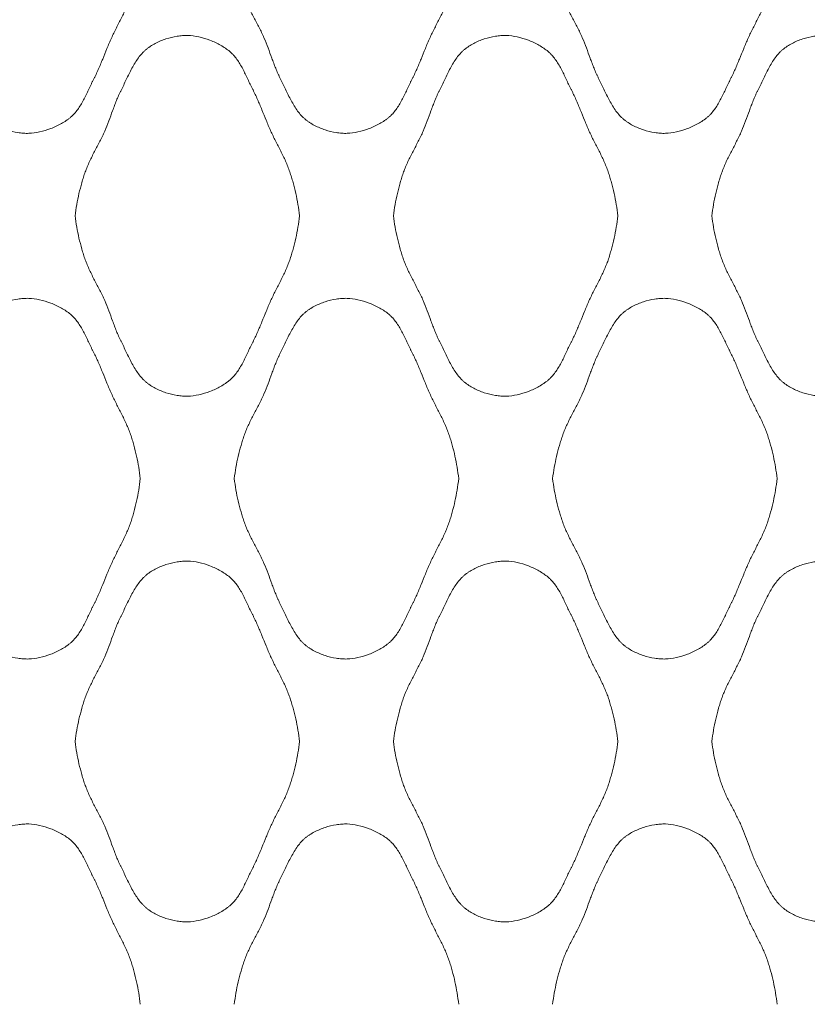
# Model space of a CAD drawing. Units: millimetres. Extents: x 0 to 1130, y 0 to 2800.
# Drawn here: x 689 to 844, y 363 to 557 of the extents above; entities that cross this region are included whole.
import ezdxf

# ---------------------------------------------------------------- set-up
doc = ezdxf.new("R2010")
doc.units = ezdxf.units.MM

# ---------------------------------------------------------------- blocks, each defined once
blk = doc.blocks.new('Panel_Acoustic_WovenImage_Gem - 101-1402282-Front')
at = {"lineweight": 18}
for points, knots in [([(712.71, 570.37), (712.54, 568.87), (712.18, 566.65), (711.56, 564.13), (711.14, 562.71), (710.8, 561.66), (710.42, 560.62), (709.83, 559.25), (709.01, 557.58), (707.98, 555.59), (707, 553.59), (706.14, 551.53), (705.44, 549.8), (704.88, 548.43), (704.44, 547.41), (704.06, 546.57), (703.78, 545.99), (703.62, 545.66), (703.49, 545.42), (703.37, 545.17), (703.2, 544.84), (702.92, 544.26), (702.51, 543.4), (702.03, 542.38), (701.35, 541.03), (700.6, 539.76), (699.83, 538.79), (699.34, 538.29), (698.96, 537.95), (698.54, 537.62), (697.96, 537.2), (696.85, 536.51), (695.08, 535.68), (692.84, 535), (691.05, 534.77), (689.66, 534.8), (688.2, 534.97), (686.36, 535.42), (684.59, 536.16), (683.47, 536.81), (682.87, 537.23), (682.45, 537.56), (682.05, 537.91), (681.54, 538.44), (680.7, 539.48), (679.86, 540.88), (679.1, 542.36), (678.56, 543.48), (678.13, 544.4), (677.83, 545.02), (677.66, 545.36), (677.53, 545.62), (677.41, 545.87), (677.25, 546.2), (676.98, 546.79), (676.62, 547.63), (676.23, 548.63), (675.73, 549.97), (675.14, 551.65), (674.35, 553.67), (673.37, 555.67), (672.31, 557.65), (671.46, 559.32), (670.85, 560.68), (670.46, 561.71), (670.11, 562.76), (669.68, 564.18), (669.03, 566.68), (668.64, 568.88), (668.46, 570.37)], [0, 0, 0, 0, 0.05, 0.075, 0.0875, 0.1, 0.1125, 0.125, 0.15, 0.175, 0.2, 0.225, 0.25, 0.2625, 0.275, 0.2875, 0.29375, 0.296875, 0.3, 0.303125, 0.30625, 0.3125, 0.325, 0.3375, 0.35, 0.375, 0.3875, 0.39375, 0.4, 0.40625, 0.4125, 0.425, 0.45, 0.475, 0.5, 0.5125, 0.525, 0.55, 0.575, 0.5875, 0.59375, 0.6, 0.60625, 0.6125, 0.625, 0.65, 0.6625, 0.675, 0.6875, 0.69375, 0.696875, 0.7, 0.703125, 0.70625, 0.7125, 0.725, 0.7375, 0.75, 0.775, 0.8, 0.825, 0.85, 0.875, 0.8875, 0.9, 0.9125, 0.925, 0.95, 1, 1, 1, 1]), ([(775.49, 570.37), (775.32, 568.87), (774.96, 566.65), (774.33, 564.13), (773.92, 562.71), (773.58, 561.66), (773.19, 560.62), (772.61, 559.25), (771.79, 557.58), (770.75, 555.59), (769.77, 553.59), (768.91, 551.53), (768.22, 549.8), (767.66, 548.43), (767.22, 547.41), (766.84, 546.57), (766.56, 545.99), (766.39, 545.66), (766.27, 545.42), (766.14, 545.17), (765.98, 544.84), (765.69, 544.26), (765.29, 543.4), (764.81, 542.38), (764.13, 541.03), (763.38, 539.76), (762.61, 538.79), (762.12, 538.29), (761.73, 537.95), (761.32, 537.62), (760.73, 537.2), (759.62, 536.51), (757.86, 535.68), (755.62, 535), (753.83, 534.77), (752.44, 534.8), (750.98, 534.97), (749.14, 535.42), (747.37, 536.16), (746.25, 536.81), (745.65, 537.23), (745.23, 537.56), (744.83, 537.91), (744.32, 538.44), (743.48, 539.48), (742.64, 540.88), (741.88, 542.36), (741.34, 543.48), (740.91, 544.4), (740.61, 545.02), (740.44, 545.36), (740.31, 545.62), (740.19, 545.87), (740.02, 546.2), (739.75, 546.79), (739.4, 547.63), (739.01, 548.63), (738.51, 549.97), (737.92, 551.65), (737.13, 553.67), (736.15, 555.67), (735.09, 557.65), (734.24, 559.32), (733.63, 560.68), (733.24, 561.71), (732.89, 562.76), (732.46, 564.18), (731.8, 566.68), (731.42, 568.88), (731.24, 570.37)], [0, 0, 0, 0, 0.05, 0.075, 0.0875, 0.1, 0.1125, 0.125, 0.15, 0.175, 0.2, 0.225, 0.25, 0.2625, 0.275, 0.2875, 0.29375, 0.296875, 0.3, 0.303125, 0.30625, 0.3125, 0.325, 0.3375, 0.35, 0.375, 0.3875, 0.39375, 0.4, 0.40625, 0.4125, 0.425, 0.45, 0.475, 0.5, 0.5125, 0.525, 0.55, 0.575, 0.5875, 0.59375, 0.6, 0.60625, 0.6125, 0.625, 0.65, 0.6625, 0.675, 0.6875, 0.69375, 0.696875, 0.7, 0.703125, 0.70625, 0.7125, 0.725, 0.7375, 0.75, 0.775, 0.8, 0.825, 0.85, 0.875, 0.8875, 0.9, 0.9125, 0.925, 0.95, 1, 1, 1, 1]), ([(838.26, 570.37), (838.1, 568.87), (837.74, 566.65), (837.11, 564.13), (836.69, 562.71), (836.36, 561.66), (835.97, 560.62), (835.39, 559.25), (834.57, 557.58), (833.53, 555.59), (832.55, 553.59), (831.69, 551.53), (831, 549.8), (830.43, 548.43), (830, 547.41), (829.61, 546.57), (829.34, 545.99), (829.17, 545.66), (829.05, 545.42), (828.92, 545.17), (828.76, 544.84), (828.47, 544.26), (828.07, 543.4), (827.58, 542.38), (826.91, 541.03), (826.16, 539.76), (825.38, 538.79), (824.9, 538.29), (824.51, 537.95), (824.1, 537.62), (823.51, 537.2), (822.4, 536.51), (820.64, 535.68), (818.4, 535), (816.61, 534.77), (815.22, 534.8), (813.76, 534.97), (811.91, 535.42), (810.15, 536.16), (809.03, 536.81), (808.43, 537.23), (808.01, 537.56), (807.6, 537.91), (807.09, 538.44), (806.26, 539.48), (805.42, 540.88), (804.66, 542.36), (804.12, 543.48), (803.69, 544.4), (803.39, 545.02), (803.22, 545.36), (803.09, 545.62), (802.96, 545.87), (802.8, 546.2), (802.53, 546.79), (802.18, 547.63), (801.78, 548.63), (801.29, 549.97), (800.69, 551.65), (799.9, 553.67), (798.93, 555.67), (797.87, 557.65), (797.02, 559.32), (796.41, 560.68), (796.01, 561.71), (795.67, 562.76), (795.23, 564.18), (794.58, 566.68), (794.2, 568.88), (794.01, 570.37)], [0, 0, 0, 0, 0.05, 0.075, 0.0875, 0.1, 0.1125, 0.125, 0.15, 0.175, 0.2, 0.225, 0.25, 0.2625, 0.275, 0.2875, 0.29375, 0.296875, 0.3, 0.303125, 0.30625, 0.3125, 0.325, 0.3375, 0.35, 0.375, 0.3875, 0.39375, 0.4, 0.40625, 0.4125, 0.425, 0.45, 0.475, 0.5, 0.5125, 0.525, 0.55, 0.575, 0.5875, 0.59375, 0.6, 0.60625, 0.6125, 0.625, 0.65, 0.6625, 0.675, 0.6875, 0.69375, 0.696875, 0.7, 0.703125, 0.70625, 0.7125, 0.725, 0.7375, 0.75, 0.775, 0.8, 0.825, 0.85, 0.875, 0.8875, 0.9, 0.9125, 0.925, 0.95, 1, 1, 1, 1]), ([(699.85, 518.52), (700.03, 520.01), (700.42, 522.21), (701.07, 524.71), (701.5, 526.12), (701.85, 527.17), (702.24, 528.21), (702.85, 529.57), (703.7, 531.24), (704.76, 533.22), (705.74, 535.22), (706.53, 537.24), (707.12, 538.91), (707.62, 540.26), (708.01, 541.26), (708.36, 542.1), (708.64, 542.69), (708.8, 543.02), (708.92, 543.27), (709.05, 543.53), (709.22, 543.87), (709.52, 544.49), (709.95, 545.41), (710.49, 546.53), (711.25, 548.01), (712.09, 549.41), (712.93, 550.45), (713.44, 550.98), (713.84, 551.33), (714.26, 551.66), (714.86, 552.07), (715.98, 552.73), (717.75, 553.47), (719.59, 553.92), (721.05, 554.08), (722.44, 554.12), (724.23, 553.89), (726.47, 553.21), (728.23, 552.38), (729.5, 551.59), (730.22, 551.06), (730.73, 550.6), (731.22, 550.1), (731.99, 549.13), (732.74, 547.86), (733.42, 546.51), (733.9, 545.49), (734.3, 544.63), (734.59, 544.05), (734.75, 543.71), (734.88, 543.47), (735, 543.22), (735.17, 542.9), (735.45, 542.32), (735.83, 541.48), (736.27, 540.46), (736.83, 539.08), (737.52, 537.36), (738.38, 535.3), (739.37, 533.3), (740.4, 531.31), (741.22, 529.64), (741.81, 528.27), (742.19, 527.23), (742.53, 526.18), (742.94, 524.76), (743.57, 522.24), (743.93, 520.02), (744.1, 518.52)], [0, 0, 0, 0, 0.05, 0.075, 0.0875, 0.1, 0.1125, 0.125, 0.15, 0.175, 0.2, 0.225, 0.25, 0.2625, 0.275, 0.2875, 0.29375, 0.296875, 0.3, 0.303125, 0.30625, 0.3125, 0.325, 0.3375, 0.35, 0.375, 0.3875, 0.39375, 0.4, 0.40625, 0.4125, 0.425, 0.45, 0.475, 0.4875, 0.5, 0.525, 0.55, 0.575, 0.5875, 0.6, 0.60625, 0.6125, 0.625, 0.65, 0.6625, 0.675, 0.6875, 0.69375, 0.696875, 0.7, 0.703125, 0.70625, 0.7125, 0.725, 0.7375, 0.75, 0.775, 0.8, 0.825, 0.85, 0.875, 0.8875, 0.9, 0.9125, 0.925, 0.95, 1, 1, 1, 1]), ([(762.63, 518.52), (762.81, 520.01), (763.19, 522.21), (763.85, 524.71), (764.28, 526.12), (764.63, 527.17), (765.02, 528.21), (765.63, 529.57), (766.48, 531.24), (767.54, 533.22), (768.52, 535.22), (769.31, 537.24), (769.9, 538.91), (770.39, 540.26), (770.79, 541.26), (771.14, 542.1), (771.41, 542.69), (771.58, 543.02), (771.7, 543.27), (771.83, 543.53), (772, 543.87), (772.3, 544.49), (772.73, 545.41), (773.27, 546.53), (774.03, 548.01), (774.87, 549.41), (775.7, 550.45), (776.22, 550.98), (776.62, 551.33), (777.04, 551.66), (777.64, 552.07), (778.76, 552.73), (780.52, 553.47), (782.37, 553.92), (783.83, 554.08), (785.22, 554.12), (787.01, 553.89), (789.25, 553.21), (791.01, 552.38), (792.28, 551.59), (792.99, 551.06), (793.51, 550.6), (793.99, 550.1), (794.77, 549.13), (795.52, 547.86), (796.2, 546.51), (796.68, 545.49), (797.08, 544.63), (797.37, 544.05), (797.53, 543.71), (797.66, 543.47), (797.78, 543.22), (797.95, 542.9), (798.23, 542.32), (798.61, 541.48), (799.04, 540.46), (799.61, 539.08), (800.3, 537.36), (801.16, 535.3), (802.14, 533.3), (803.18, 531.31), (804, 529.64), (804.58, 528.27), (804.97, 527.23), (805.3, 526.18), (805.72, 524.76), (806.35, 522.24), (806.71, 520.02), (806.88, 518.52)], [0, 0, 0, 0, 0.05, 0.075, 0.0875, 0.1, 0.1125, 0.125, 0.15, 0.175, 0.2, 0.225, 0.25, 0.2625, 0.275, 0.2875, 0.29375, 0.296875, 0.3, 0.303125, 0.30625, 0.3125, 0.325, 0.3375, 0.35, 0.375, 0.3875, 0.39375, 0.4, 0.40625, 0.4125, 0.425, 0.45, 0.475, 0.4875, 0.5, 0.525, 0.55, 0.575, 0.5875, 0.6, 0.60625, 0.6125, 0.625, 0.65, 0.6625, 0.675, 0.6875, 0.69375, 0.696875, 0.7, 0.703125, 0.70625, 0.7125, 0.725, 0.7375, 0.75, 0.775, 0.8, 0.825, 0.85, 0.875, 0.8875, 0.9, 0.9125, 0.925, 0.95, 1, 1, 1, 1]), ([(825.4, 518.52), (825.58, 520.01), (825.97, 522.21), (826.62, 524.71), (827.06, 526.12), (827.4, 527.17), (827.8, 528.21), (828.4, 529.57), (829.25, 531.24), (830.31, 533.22), (831.29, 535.22), (832.08, 537.24), (832.68, 538.91), (833.17, 540.26), (833.56, 541.26), (833.92, 542.1), (834.19, 542.69), (834.35, 543.02), (834.48, 543.27), (834.61, 543.53), (834.78, 543.87), (835.07, 544.49), (835.51, 545.41), (836.05, 546.53), (836.81, 548.01), (837.65, 549.41), (838.48, 550.45), (838.99, 550.98), (839.4, 551.33), (839.82, 551.66), (840.42, 552.07), (841.54, 552.73), (843.3, 553.47), (845.15, 553.92), (846.61, 554.08), (848, 554.12), (849.79, 553.89), (852.03, 553.21), (853.79, 552.38), (855.06, 551.59), (855.77, 551.06), (856.29, 550.6), (856.77, 550.1), (857.55, 549.13), (858.3, 547.86), (858.97, 546.51), (859.46, 545.49), (859.86, 544.63), (860.14, 544.05), (860.31, 543.71), (860.44, 543.47), (860.56, 543.22), (860.72, 542.9), (861, 542.32), (861.39, 541.48), (861.82, 540.46), (862.39, 539.08), (863.08, 537.36), (863.94, 535.3), (864.92, 533.3), (865.96, 531.31), (866.78, 529.64), (867.36, 528.27), (867.74, 527.23), (868.08, 526.18), (868.5, 524.76), (869.13, 522.24), (869.49, 520.02), (869.65, 518.52)], [0, 0, 0, 0, 0.05, 0.075, 0.0875, 0.1, 0.1125, 0.125, 0.15, 0.175, 0.2, 0.225, 0.25, 0.2625, 0.275, 0.2875, 0.29375, 0.296875, 0.3, 0.303125, 0.30625, 0.3125, 0.325, 0.3375, 0.35, 0.375, 0.3875, 0.39375, 0.4, 0.40625, 0.4125, 0.425, 0.45, 0.475, 0.4875, 0.5, 0.525, 0.55, 0.575, 0.5875, 0.6, 0.60625, 0.6125, 0.625, 0.65, 0.6625, 0.675, 0.6875, 0.69375, 0.696875, 0.7, 0.703125, 0.70625, 0.7125, 0.725, 0.7375, 0.75, 0.775, 0.8, 0.825, 0.85, 0.875, 0.8875, 0.9, 0.9125, 0.925, 0.95, 1, 1, 1, 1]), ([(744.1, 518.52), (743.93, 517.01), (743.57, 514.8), (742.94, 512.28), (742.53, 510.86), (742.19, 509.8), (741.81, 508.76), (741.22, 507.4), (740.4, 505.73), (739.37, 503.74), (738.38, 501.74), (737.52, 499.68), (736.83, 497.95), (736.27, 496.58), (735.83, 495.56), (735.45, 494.72), (735.17, 494.14), (735, 493.81), (734.88, 493.57), (734.75, 493.32), (734.59, 492.99), (734.3, 492.4), (733.9, 491.55), (733.42, 490.52), (732.74, 489.18), (731.99, 487.91), (731.22, 486.94), (730.73, 486.44), (730.34, 486.09), (729.93, 485.77), (729.34, 485.35), (728.23, 484.66), (726.47, 483.83), (724.23, 483.15), (722.44, 482.91), (721.05, 482.95), (719.59, 483.12), (717.75, 483.57), (715.98, 484.31), (714.86, 484.96), (714.26, 485.38), (713.84, 485.7), (713.44, 486.06), (712.93, 486.59), (712.09, 487.63), (711.25, 489.03), (710.49, 490.51), (709.95, 491.63), (709.52, 492.55), (709.22, 493.16), (709.05, 493.51), (708.92, 493.76), (708.8, 494.01), (708.64, 494.35), (708.36, 494.94), (708.01, 495.78), (707.62, 496.78), (707.12, 498.12), (706.53, 499.8), (705.74, 501.82), (704.76, 503.81), (703.7, 505.8), (702.85, 507.47), (702.24, 508.83), (701.85, 509.86), (701.5, 510.91), (701.07, 512.32), (700.42, 514.83), (700.03, 517.03), (699.85, 518.52)], [0, 0, 0, 0, 0.05, 0.075, 0.0875, 0.1, 0.1125, 0.125, 0.15, 0.175, 0.2, 0.225, 0.25, 0.2625, 0.275, 0.2875, 0.29375, 0.296875, 0.3, 0.303125, 0.30625, 0.3125, 0.325, 0.3375, 0.35, 0.375, 0.3875, 0.39375, 0.4, 0.40625, 0.4125, 0.425, 0.45, 0.475, 0.5, 0.5125, 0.525, 0.55, 0.575, 0.5875, 0.59375, 0.6, 0.60625, 0.6125, 0.625, 0.65, 0.6625, 0.675, 0.6875, 0.69375, 0.696875, 0.7, 0.703125, 0.70625, 0.7125, 0.725, 0.7375, 0.75, 0.775, 0.8, 0.825, 0.85, 0.875, 0.8875, 0.9, 0.9125, 0.925, 0.95, 1, 1, 1, 1]), ([(806.88, 518.52), (806.71, 517.01), (806.35, 514.8), (805.72, 512.28), (805.3, 510.86), (804.97, 509.8), (804.58, 508.76), (804, 507.4), (803.18, 505.73), (802.14, 503.74), (801.16, 501.74), (800.3, 499.68), (799.61, 497.95), (799.04, 496.58), (798.61, 495.56), (798.23, 494.72), (797.95, 494.14), (797.78, 493.81), (797.66, 493.57), (797.53, 493.32), (797.37, 492.99), (797.08, 492.4), (796.68, 491.55), (796.2, 490.52), (795.52, 489.18), (794.77, 487.91), (793.99, 486.94), (793.51, 486.44), (793.12, 486.09), (792.71, 485.77), (792.12, 485.35), (791.01, 484.66), (789.25, 483.83), (787.01, 483.15), (785.22, 482.91), (783.83, 482.95), (782.37, 483.12), (780.52, 483.57), (778.76, 484.31), (777.64, 484.96), (777.04, 485.38), (776.62, 485.7), (776.22, 486.06), (775.7, 486.59), (774.87, 487.63), (774.03, 489.03), (773.27, 490.51), (772.73, 491.63), (772.3, 492.55), (772, 493.16), (771.83, 493.51), (771.7, 493.76), (771.58, 494.01), (771.41, 494.35), (771.14, 494.94), (770.79, 495.78), (770.39, 496.78), (769.9, 498.12), (769.31, 499.8), (768.52, 501.82), (767.54, 503.81), (766.48, 505.8), (765.63, 507.47), (765.02, 508.83), (764.63, 509.86), (764.28, 510.91), (763.85, 512.32), (763.19, 514.83), (762.81, 517.03), (762.63, 518.52)], [0, 0, 0, 0, 0.05, 0.075, 0.0875, 0.1, 0.1125, 0.125, 0.15, 0.175, 0.2, 0.225, 0.25, 0.2625, 0.275, 0.2875, 0.29375, 0.296875, 0.3, 0.303125, 0.30625, 0.3125, 0.325, 0.3375, 0.35, 0.375, 0.3875, 0.39375, 0.4, 0.40625, 0.4125, 0.425, 0.45, 0.475, 0.5, 0.5125, 0.525, 0.55, 0.575, 0.5875, 0.59375, 0.6, 0.60625, 0.6125, 0.625, 0.65, 0.6625, 0.675, 0.6875, 0.69375, 0.696875, 0.7, 0.703125, 0.70625, 0.7125, 0.725, 0.7375, 0.75, 0.775, 0.8, 0.825, 0.85, 0.875, 0.8875, 0.9, 0.9125, 0.925, 0.95, 1, 1, 1, 1]), ([(869.65, 518.52), (869.49, 517.01), (869.13, 514.8), (868.5, 512.28), (868.08, 510.86), (867.74, 509.8), (867.36, 508.76), (866.78, 507.4), (865.96, 505.73), (864.92, 503.74), (863.94, 501.74), (863.08, 499.68), (862.39, 497.95), (861.82, 496.58), (861.39, 495.56), (861, 494.72), (860.72, 494.14), (860.56, 493.81), (860.44, 493.57), (860.31, 493.32), (860.14, 492.99), (859.86, 492.4), (859.46, 491.55), (858.97, 490.52), (858.3, 489.18), (857.55, 487.91), (856.77, 486.94), (856.29, 486.44), (855.9, 486.09), (855.49, 485.77), (854.9, 485.35), (853.79, 484.66), (852.03, 483.83), (849.79, 483.15), (848, 482.91), (846.61, 482.95), (845.15, 483.12), (843.3, 483.57), (841.54, 484.31), (840.42, 484.96), (839.82, 485.38), (839.4, 485.7), (838.99, 486.06), (838.48, 486.59), (837.65, 487.63), (836.81, 489.03), (836.05, 490.51), (835.51, 491.63), (835.07, 492.55), (834.78, 493.16), (834.61, 493.51), (834.48, 493.76), (834.35, 494.01), (834.19, 494.35), (833.92, 494.94), (833.56, 495.78), (833.17, 496.78), (832.68, 498.12), (832.08, 499.8), (831.29, 501.82), (830.31, 503.81), (829.25, 505.8), (828.4, 507.47), (827.8, 508.83), (827.4, 509.86), (827.06, 510.91), (826.62, 512.32), (825.97, 514.83), (825.58, 517.03), (825.4, 518.52)], [0, 0, 0, 0, 0.05, 0.075, 0.0875, 0.1, 0.1125, 0.125, 0.15, 0.175, 0.2, 0.225, 0.25, 0.2625, 0.275, 0.2875, 0.29375, 0.296875, 0.3, 0.303125, 0.30625, 0.3125, 0.325, 0.3375, 0.35, 0.375, 0.3875, 0.39375, 0.4, 0.40625, 0.4125, 0.425, 0.45, 0.475, 0.5, 0.5125, 0.525, 0.55, 0.575, 0.5875, 0.59375, 0.6, 0.60625, 0.6125, 0.625, 0.65, 0.6625, 0.675, 0.6875, 0.69375, 0.696875, 0.7, 0.703125, 0.70625, 0.7125, 0.725, 0.7375, 0.75, 0.775, 0.8, 0.825, 0.85, 0.875, 0.8875, 0.9, 0.9125, 0.925, 0.95, 1, 1, 1, 1]), ([(668.46, 466.67), (668.64, 468.16), (669.03, 470.36), (669.68, 472.86), (670.11, 474.27), (670.46, 475.32), (670.85, 476.36), (671.46, 477.72), (672.31, 479.39), (673.37, 481.37), (674.35, 483.37), (675.14, 485.39), (675.73, 487.06), (676.23, 488.4), (676.62, 489.41), (676.98, 490.25), (677.25, 490.84), (677.41, 491.17), (677.53, 491.42), (677.66, 491.68), (677.83, 492.02), (678.13, 492.64), (678.56, 493.56), (679.1, 494.68), (679.86, 496.16), (680.7, 497.55), (681.54, 498.6), (682.05, 499.12), (682.45, 499.48), (682.87, 499.81), (683.47, 500.22), (684.59, 500.88), (686.36, 501.62), (688.2, 502.07), (689.66, 502.23), (691.05, 502.27), (692.84, 502.04), (695.08, 501.36), (696.85, 500.53), (698.11, 499.74), (698.83, 499.21), (699.34, 498.75), (699.83, 498.24), (700.6, 497.28), (701.35, 496.01), (702.03, 494.66), (702.51, 493.63), (702.92, 492.78), (703.2, 492.19), (703.37, 491.86), (703.49, 491.62), (703.62, 491.37), (703.78, 491.04), (704.06, 490.47), (704.44, 489.63), (704.88, 488.61), (705.44, 487.23), (706.14, 485.5), (707, 483.45), (707.98, 481.44), (709.01, 479.46), (709.83, 477.78), (710.42, 476.42), (710.8, 475.38), (711.14, 474.33), (711.56, 472.91), (712.18, 470.39), (712.54, 468.17), (712.71, 466.67)], [0, 0, 0, 0, 0.05, 0.075, 0.0875, 0.1, 0.1125, 0.125, 0.15, 0.175, 0.2, 0.225, 0.25, 0.2625, 0.275, 0.2875, 0.29375, 0.296875, 0.3, 0.303125, 0.30625, 0.3125, 0.325, 0.3375, 0.35, 0.375, 0.3875, 0.39375, 0.4, 0.40625, 0.4125, 0.425, 0.45, 0.475, 0.4875, 0.5, 0.525, 0.55, 0.575, 0.5875, 0.6, 0.60625, 0.6125, 0.625, 0.65, 0.6625, 0.675, 0.6875, 0.69375, 0.696875, 0.7, 0.703125, 0.70625, 0.7125, 0.725, 0.7375, 0.75, 0.775, 0.8, 0.825, 0.85, 0.875, 0.8875, 0.9, 0.9125, 0.925, 0.95, 1, 1, 1, 1]), ([(731.24, 466.67), (731.42, 468.16), (731.8, 470.36), (732.46, 472.86), (732.89, 474.27), (733.24, 475.32), (733.63, 476.36), (734.24, 477.72), (735.09, 479.39), (736.15, 481.37), (737.13, 483.37), (737.92, 485.39), (738.51, 487.06), (739.01, 488.4), (739.4, 489.41), (739.75, 490.25), (740.02, 490.84), (740.19, 491.17), (740.31, 491.42), (740.44, 491.68), (740.61, 492.02), (740.91, 492.64), (741.34, 493.56), (741.88, 494.68), (742.64, 496.16), (743.48, 497.55), (744.32, 498.6), (744.83, 499.12), (745.23, 499.48), (745.65, 499.81), (746.25, 500.22), (747.37, 500.88), (749.14, 501.62), (750.98, 502.07), (752.44, 502.23), (753.83, 502.27), (755.62, 502.04), (757.86, 501.36), (759.62, 500.53), (760.89, 499.74), (761.6, 499.21), (762.12, 498.75), (762.61, 498.24), (763.38, 497.28), (764.13, 496.01), (764.81, 494.66), (765.29, 493.63), (765.69, 492.78), (765.98, 492.19), (766.14, 491.86), (766.27, 491.62), (766.39, 491.37), (766.56, 491.04), (766.84, 490.47), (767.22, 489.63), (767.66, 488.61), (768.22, 487.23), (768.91, 485.5), (769.77, 483.45), (770.75, 481.44), (771.79, 479.46), (772.61, 477.78), (773.19, 476.42), (773.58, 475.38), (773.92, 474.33), (774.33, 472.91), (774.96, 470.39), (775.32, 468.17), (775.49, 466.67)], [0, 0, 0, 0, 0.05, 0.075, 0.0875, 0.1, 0.1125, 0.125, 0.15, 0.175, 0.2, 0.225, 0.25, 0.2625, 0.275, 0.2875, 0.29375, 0.296875, 0.3, 0.303125, 0.30625, 0.3125, 0.325, 0.3375, 0.35, 0.375, 0.3875, 0.39375, 0.4, 0.40625, 0.4125, 0.425, 0.45, 0.475, 0.4875, 0.5, 0.525, 0.55, 0.575, 0.5875, 0.6, 0.60625, 0.6125, 0.625, 0.65, 0.6625, 0.675, 0.6875, 0.69375, 0.696875, 0.7, 0.703125, 0.70625, 0.7125, 0.725, 0.7375, 0.75, 0.775, 0.8, 0.825, 0.85, 0.875, 0.8875, 0.9, 0.9125, 0.925, 0.95, 1, 1, 1, 1]), ([(794.01, 466.67), (794.2, 468.16), (794.58, 470.36), (795.23, 472.86), (795.67, 474.27), (796.01, 475.32), (796.41, 476.36), (797.02, 477.72), (797.87, 479.39), (798.93, 481.37), (799.9, 483.37), (800.69, 485.39), (801.29, 487.06), (801.78, 488.4), (802.18, 489.41), (802.53, 490.25), (802.8, 490.84), (802.96, 491.17), (803.09, 491.42), (803.22, 491.68), (803.39, 492.02), (803.69, 492.64), (804.12, 493.56), (804.66, 494.68), (805.42, 496.16), (806.26, 497.55), (807.09, 498.6), (807.6, 499.12), (808.01, 499.48), (808.43, 499.81), (809.03, 500.22), (810.15, 500.88), (811.91, 501.62), (813.76, 502.07), (815.22, 502.23), (816.61, 502.27), (818.4, 502.04), (820.64, 501.36), (822.4, 500.53), (823.67, 499.74), (824.38, 499.21), (824.9, 498.75), (825.38, 498.24), (826.16, 497.28), (826.91, 496.01), (827.58, 494.66), (828.07, 493.63), (828.47, 492.78), (828.76, 492.19), (828.92, 491.86), (829.05, 491.62), (829.17, 491.37), (829.34, 491.04), (829.61, 490.47), (830, 489.63), (830.43, 488.61), (831, 487.23), (831.69, 485.5), (832.55, 483.45), (833.53, 481.44), (834.57, 479.46), (835.39, 477.78), (835.97, 476.42), (836.36, 475.38), (836.69, 474.33), (837.11, 472.91), (837.74, 470.39), (838.1, 468.17), (838.26, 466.67)], [0, 0, 0, 0, 0.05, 0.075, 0.0875, 0.1, 0.1125, 0.125, 0.15, 0.175, 0.2, 0.225, 0.25, 0.2625, 0.275, 0.2875, 0.29375, 0.296875, 0.3, 0.303125, 0.30625, 0.3125, 0.325, 0.3375, 0.35, 0.375, 0.3875, 0.39375, 0.4, 0.40625, 0.4125, 0.425, 0.45, 0.475, 0.4875, 0.5, 0.525, 0.55, 0.575, 0.5875, 0.6, 0.60625, 0.6125, 0.625, 0.65, 0.6625, 0.675, 0.6875, 0.69375, 0.696875, 0.7, 0.703125, 0.70625, 0.7125, 0.725, 0.7375, 0.75, 0.775, 0.8, 0.825, 0.85, 0.875, 0.8875, 0.9, 0.9125, 0.925, 0.95, 1, 1, 1, 1]), ([(712.71, 466.67), (712.54, 465.16), (712.18, 462.94), (711.56, 460.43), (711.14, 459.01), (710.8, 457.95), (710.42, 456.91), (709.83, 455.55), (709.01, 453.88), (707.98, 451.89), (707, 449.88), (706.14, 447.83), (705.44, 446.1), (704.88, 444.73), (704.44, 443.71), (704.06, 442.87), (703.78, 442.29), (703.62, 441.96), (703.49, 441.72), (703.37, 441.47), (703.2, 441.14), (702.92, 440.55), (702.51, 439.7), (702.03, 438.67), (701.35, 437.32), (700.6, 436.06), (699.83, 435.09), (699.34, 434.59), (698.96, 434.24), (698.54, 433.92), (697.96, 433.5), (696.85, 432.81), (695.08, 431.98), (692.84, 431.3), (691.05, 431.06), (689.66, 431.1), (688.2, 431.27), (686.36, 431.72), (684.59, 432.45), (683.47, 433.11), (682.87, 433.53), (682.45, 433.85), (682.05, 434.21), (681.54, 434.74), (680.7, 435.78), (679.86, 437.18), (679.1, 438.66), (678.56, 439.78), (678.13, 440.69), (677.83, 441.31), (677.66, 441.66), (677.53, 441.91), (677.41, 442.16), (677.25, 442.5), (676.98, 443.09), (676.62, 443.92), (676.23, 444.93), (675.73, 446.27), (675.14, 447.95), (674.35, 449.96), (673.37, 451.96), (672.31, 453.95), (671.46, 455.62), (670.85, 456.98), (670.46, 458.01), (670.11, 459.06), (669.68, 460.47), (669.03, 462.97), (668.64, 465.17), (668.46, 466.67)], [0, 0, 0, 0, 0.05, 0.075, 0.0875, 0.1, 0.1125, 0.125, 0.15, 0.175, 0.2, 0.225, 0.25, 0.2625, 0.275, 0.2875, 0.29375, 0.296875, 0.3, 0.303125, 0.30625, 0.3125, 0.325, 0.3375, 0.35, 0.375, 0.3875, 0.39375, 0.4, 0.40625, 0.4125, 0.425, 0.45, 0.475, 0.5, 0.5125, 0.525, 0.55, 0.575, 0.5875, 0.59375, 0.6, 0.60625, 0.6125, 0.625, 0.65, 0.6625, 0.675, 0.6875, 0.69375, 0.696875, 0.7, 0.703125, 0.70625, 0.7125, 0.725, 0.7375, 0.75, 0.775, 0.8, 0.825, 0.85, 0.875, 0.8875, 0.9, 0.9125, 0.925, 0.95, 1, 1, 1, 1]), ([(775.49, 466.67), (775.32, 465.16), (774.96, 462.94), (774.33, 460.43), (773.92, 459.01), (773.58, 457.95), (773.19, 456.91), (772.61, 455.55), (771.79, 453.88), (770.75, 451.89), (769.77, 449.88), (768.91, 447.83), (768.22, 446.1), (767.66, 444.73), (767.22, 443.71), (766.84, 442.87), (766.56, 442.29), (766.39, 441.96), (766.27, 441.72), (766.14, 441.47), (765.98, 441.14), (765.69, 440.55), (765.29, 439.7), (764.81, 438.67), (764.13, 437.32), (763.38, 436.06), (762.61, 435.09), (762.12, 434.59), (761.73, 434.24), (761.32, 433.92), (760.73, 433.5), (759.62, 432.81), (757.86, 431.98), (755.62, 431.3), (753.83, 431.06), (752.44, 431.1), (750.98, 431.27), (749.14, 431.72), (747.37, 432.45), (746.25, 433.11), (745.65, 433.53), (745.23, 433.85), (744.83, 434.21), (744.32, 434.74), (743.48, 435.78), (742.64, 437.18), (741.88, 438.66), (741.34, 439.78), (740.91, 440.69), (740.61, 441.31), (740.44, 441.66), (740.31, 441.91), (740.19, 442.16), (740.02, 442.5), (739.75, 443.09), (739.4, 443.92), (739.01, 444.93), (738.51, 446.27), (737.92, 447.95), (737.13, 449.96), (736.15, 451.96), (735.09, 453.95), (734.24, 455.62), (733.63, 456.98), (733.24, 458.01), (732.89, 459.06), (732.46, 460.47), (731.8, 462.97), (731.42, 465.17), (731.24, 466.67)], [0, 0, 0, 0, 0.05, 0.075, 0.0875, 0.1, 0.1125, 0.125, 0.15, 0.175, 0.2, 0.225, 0.25, 0.2625, 0.275, 0.2875, 0.29375, 0.296875, 0.3, 0.303125, 0.30625, 0.3125, 0.325, 0.3375, 0.35, 0.375, 0.3875, 0.39375, 0.4, 0.40625, 0.4125, 0.425, 0.45, 0.475, 0.5, 0.5125, 0.525, 0.55, 0.575, 0.5875, 0.59375, 0.6, 0.60625, 0.6125, 0.625, 0.65, 0.6625, 0.675, 0.6875, 0.69375, 0.696875, 0.7, 0.703125, 0.70625, 0.7125, 0.725, 0.7375, 0.75, 0.775, 0.8, 0.825, 0.85, 0.875, 0.8875, 0.9, 0.9125, 0.925, 0.95, 1, 1, 1, 1]), ([(838.26, 466.67), (838.1, 465.16), (837.74, 462.94), (837.11, 460.43), (836.69, 459.01), (836.36, 457.95), (835.97, 456.91), (835.39, 455.55), (834.57, 453.88), (833.53, 451.89), (832.55, 449.88), (831.69, 447.83), (831, 446.1), (830.43, 444.73), (830, 443.71), (829.61, 442.87), (829.34, 442.29), (829.17, 441.96), (829.05, 441.72), (828.92, 441.47), (828.76, 441.14), (828.47, 440.55), (828.07, 439.7), (827.58, 438.67), (826.91, 437.32), (826.16, 436.06), (825.38, 435.09), (824.9, 434.59), (824.51, 434.24), (824.1, 433.92), (823.51, 433.5), (822.4, 432.81), (820.64, 431.98), (818.4, 431.3), (816.61, 431.06), (815.22, 431.1), (813.76, 431.27), (811.91, 431.72), (810.15, 432.45), (809.03, 433.11), (808.43, 433.53), (808.01, 433.85), (807.6, 434.21), (807.09, 434.74), (806.26, 435.78), (805.42, 437.18), (804.66, 438.66), (804.12, 439.78), (803.69, 440.69), (803.39, 441.31), (803.22, 441.66), (803.09, 441.91), (802.96, 442.16), (802.8, 442.5), (802.53, 443.09), (802.18, 443.92), (801.78, 444.93), (801.29, 446.27), (800.69, 447.95), (799.9, 449.96), (798.93, 451.96), (797.87, 453.95), (797.02, 455.62), (796.41, 456.98), (796.01, 458.01), (795.67, 459.06), (795.23, 460.47), (794.58, 462.97), (794.2, 465.17), (794.01, 466.67)], [0, 0, 0, 0, 0.05, 0.075, 0.0875, 0.1, 0.1125, 0.125, 0.15, 0.175, 0.2, 0.225, 0.25, 0.2625, 0.275, 0.2875, 0.29375, 0.296875, 0.3, 0.303125, 0.30625, 0.3125, 0.325, 0.3375, 0.35, 0.375, 0.3875, 0.39375, 0.4, 0.40625, 0.4125, 0.425, 0.45, 0.475, 0.5, 0.5125, 0.525, 0.55, 0.575, 0.5875, 0.59375, 0.6, 0.60625, 0.6125, 0.625, 0.65, 0.6625, 0.675, 0.6875, 0.69375, 0.696875, 0.7, 0.703125, 0.70625, 0.7125, 0.725, 0.7375, 0.75, 0.775, 0.8, 0.825, 0.85, 0.875, 0.8875, 0.9, 0.9125, 0.925, 0.95, 1, 1, 1, 1]), ([(699.85, 414.81), (700.03, 416.31), (700.42, 418.51), (701.07, 421.01), (701.5, 422.42), (701.85, 423.47), (702.24, 424.51), (702.85, 425.87), (703.7, 427.54), (704.76, 429.52), (705.74, 431.52), (706.53, 433.53), (707.12, 435.21), (707.62, 436.55), (708.01, 437.56), (708.36, 438.4), (708.64, 438.98), (708.8, 439.32), (708.92, 439.57), (709.05, 439.82), (709.22, 440.17), (709.52, 440.79), (709.95, 441.7), (710.49, 442.82), (711.25, 444.3), (712.09, 445.7), (712.93, 446.74), (713.44, 447.27), (713.84, 447.63), (714.26, 447.96), (714.86, 448.37), (715.98, 449.03), (717.75, 449.77), (719.59, 450.21), (721.05, 450.38), (722.44, 450.42), (724.23, 450.19), (726.47, 449.51), (728.23, 448.67), (729.5, 447.88), (730.22, 447.35), (730.73, 446.89), (731.22, 446.39), (731.99, 445.43), (732.74, 444.16), (733.42, 442.81), (733.9, 441.78), (734.3, 440.93), (734.59, 440.34), (734.75, 440.01), (734.88, 439.77), (735, 439.52), (735.17, 439.19), (735.45, 438.61), (735.83, 437.77), (736.27, 436.75), (736.83, 435.38), (737.52, 433.65), (738.38, 431.6), (739.37, 429.59), (740.4, 427.6), (741.22, 425.93), (741.81, 424.57), (742.19, 423.53), (742.53, 422.47), (742.94, 421.06), (743.57, 418.54), (743.93, 416.32), (744.1, 414.81)], [0, 0, 0, 0, 0.05, 0.075, 0.0875, 0.1, 0.1125, 0.125, 0.15, 0.175, 0.2, 0.225, 0.25, 0.2625, 0.275, 0.2875, 0.29375, 0.296875, 0.3, 0.303125, 0.30625, 0.3125, 0.325, 0.3375, 0.35, 0.375, 0.3875, 0.39375, 0.4, 0.40625, 0.4125, 0.425, 0.45, 0.475, 0.4875, 0.5, 0.525, 0.55, 0.575, 0.5875, 0.6, 0.60625, 0.6125, 0.625, 0.65, 0.6625, 0.675, 0.6875, 0.69375, 0.696875, 0.7, 0.703125, 0.70625, 0.7125, 0.725, 0.7375, 0.75, 0.775, 0.8, 0.825, 0.85, 0.875, 0.8875, 0.9, 0.9125, 0.925, 0.95, 1, 1, 1, 1]), ([(762.63, 414.81), (762.81, 416.31), (763.19, 418.51), (763.85, 421.01), (764.28, 422.42), (764.63, 423.47), (765.02, 424.51), (765.63, 425.87), (766.48, 427.54), (767.54, 429.52), (768.52, 431.52), (769.31, 433.53), (769.9, 435.21), (770.39, 436.55), (770.79, 437.56), (771.14, 438.4), (771.41, 438.98), (771.58, 439.32), (771.7, 439.57), (771.83, 439.82), (772, 440.17), (772.3, 440.79), (772.73, 441.7), (773.27, 442.82), (774.03, 444.3), (774.87, 445.7), (775.7, 446.74), (776.22, 447.27), (776.62, 447.63), (777.04, 447.96), (777.64, 448.37), (778.76, 449.03), (780.52, 449.77), (782.37, 450.21), (783.83, 450.38), (785.22, 450.42), (787.01, 450.19), (789.25, 449.51), (791.01, 448.67), (792.28, 447.88), (792.99, 447.35), (793.51, 446.89), (793.99, 446.39), (794.77, 445.43), (795.52, 444.16), (796.2, 442.81), (796.68, 441.78), (797.08, 440.93), (797.37, 440.34), (797.53, 440.01), (797.66, 439.77), (797.78, 439.52), (797.95, 439.19), (798.23, 438.61), (798.61, 437.77), (799.04, 436.75), (799.61, 435.38), (800.3, 433.65), (801.16, 431.6), (802.14, 429.59), (803.18, 427.6), (804, 425.93), (804.58, 424.57), (804.97, 423.53), (805.3, 422.47), (805.72, 421.06), (806.35, 418.54), (806.71, 416.32), (806.88, 414.81)], [0, 0, 0, 0, 0.05, 0.075, 0.0875, 0.1, 0.1125, 0.125, 0.15, 0.175, 0.2, 0.225, 0.25, 0.2625, 0.275, 0.2875, 0.29375, 0.296875, 0.3, 0.303125, 0.30625, 0.3125, 0.325, 0.3375, 0.35, 0.375, 0.3875, 0.39375, 0.4, 0.40625, 0.4125, 0.425, 0.45, 0.475, 0.4875, 0.5, 0.525, 0.55, 0.575, 0.5875, 0.6, 0.60625, 0.6125, 0.625, 0.65, 0.6625, 0.675, 0.6875, 0.69375, 0.696875, 0.7, 0.703125, 0.70625, 0.7125, 0.725, 0.7375, 0.75, 0.775, 0.8, 0.825, 0.85, 0.875, 0.8875, 0.9, 0.9125, 0.925, 0.95, 1, 1, 1, 1]), ([(825.4, 414.81), (825.58, 416.31), (825.97, 418.51), (826.62, 421.01), (827.06, 422.42), (827.4, 423.47), (827.8, 424.51), (828.4, 425.87), (829.25, 427.54), (830.31, 429.52), (831.29, 431.52), (832.08, 433.53), (832.68, 435.21), (833.17, 436.55), (833.56, 437.56), (833.92, 438.4), (834.19, 438.98), (834.35, 439.32), (834.48, 439.57), (834.61, 439.82), (834.78, 440.17), (835.07, 440.79), (835.51, 441.7), (836.05, 442.82), (836.81, 444.3), (837.65, 445.7), (838.48, 446.74), (838.99, 447.27), (839.4, 447.63), (839.82, 447.96), (840.42, 448.37), (841.54, 449.03), (843.3, 449.77), (845.15, 450.21), (846.61, 450.38), (848, 450.42), (849.79, 450.19), (852.03, 449.51), (853.79, 448.67), (855.06, 447.88), (855.77, 447.35), (856.29, 446.89), (856.77, 446.39), (857.55, 445.43), (858.3, 444.16), (858.97, 442.81), (859.46, 441.78), (859.86, 440.93), (860.14, 440.34), (860.31, 440.01), (860.44, 439.77), (860.56, 439.52), (860.72, 439.19), (861, 438.61), (861.39, 437.77), (861.82, 436.75), (862.39, 435.38), (863.08, 433.65), (863.94, 431.6), (864.92, 429.59), (865.96, 427.6), (866.78, 425.93), (867.36, 424.57), (867.74, 423.53), (868.08, 422.47), (868.5, 421.06), (869.13, 418.54), (869.49, 416.32), (869.65, 414.81)], [0, 0, 0, 0, 0.05, 0.075, 0.0875, 0.1, 0.1125, 0.125, 0.15, 0.175, 0.2, 0.225, 0.25, 0.2625, 0.275, 0.2875, 0.29375, 0.296875, 0.3, 0.303125, 0.30625, 0.3125, 0.325, 0.3375, 0.35, 0.375, 0.3875, 0.39375, 0.4, 0.40625, 0.4125, 0.425, 0.45, 0.475, 0.4875, 0.5, 0.525, 0.55, 0.575, 0.5875, 0.6, 0.60625, 0.6125, 0.625, 0.65, 0.6625, 0.675, 0.6875, 0.69375, 0.696875, 0.7, 0.703125, 0.70625, 0.7125, 0.725, 0.7375, 0.75, 0.775, 0.8, 0.825, 0.85, 0.875, 0.8875, 0.9, 0.9125, 0.925, 0.95, 1, 1, 1, 1]), ([(744.1, 414.81), (743.93, 413.31), (743.57, 411.09), (742.94, 408.57), (742.53, 407.16), (742.19, 406.1), (741.81, 405.06), (741.22, 403.7), (740.4, 402.03), (739.37, 400.04), (738.38, 398.03), (737.52, 395.98), (736.83, 394.25), (736.27, 392.88), (735.83, 391.86), (735.45, 391.02), (735.17, 390.44), (735, 390.11), (734.88, 389.86), (734.75, 389.62), (734.59, 389.29), (734.3, 388.7), (733.9, 387.85), (733.42, 386.82), (732.74, 385.47), (731.99, 384.2), (731.22, 383.24), (730.73, 382.74), (730.34, 382.39), (729.93, 382.07), (729.34, 381.64), (728.23, 380.96), (726.47, 380.12), (724.23, 379.44), (722.44, 379.21), (721.05, 379.25), (719.59, 379.42), (717.75, 379.86), (715.98, 380.6), (714.86, 381.26), (714.26, 381.67), (713.84, 382), (713.44, 382.36), (712.93, 382.89), (712.09, 383.93), (711.25, 385.33), (710.49, 386.81), (709.95, 387.93), (709.52, 388.84), (709.22, 389.46), (709.05, 389.81), (708.92, 390.06), (708.8, 390.31), (708.64, 390.65), (708.36, 391.23), (708.01, 392.07), (707.62, 393.08), (707.12, 394.42), (706.53, 396.1), (705.74, 398.11), (704.76, 400.11), (703.7, 402.09), (702.85, 403.76), (702.24, 405.12), (701.85, 406.16), (701.5, 407.21), (701.07, 408.62), (700.42, 411.12), (700.03, 413.32), (699.85, 414.81)], [0, 0, 0, 0, 0.05, 0.075, 0.0875, 0.1, 0.1125, 0.125, 0.15, 0.175, 0.2, 0.225, 0.25, 0.2625, 0.275, 0.2875, 0.29375, 0.296875, 0.3, 0.303125, 0.30625, 0.3125, 0.325, 0.3375, 0.35, 0.375, 0.3875, 0.39375, 0.4, 0.40625, 0.4125, 0.425, 0.45, 0.475, 0.5, 0.5125, 0.525, 0.55, 0.575, 0.5875, 0.59375, 0.6, 0.60625, 0.6125, 0.625, 0.65, 0.6625, 0.675, 0.6875, 0.69375, 0.696875, 0.7, 0.703125, 0.70625, 0.7125, 0.725, 0.7375, 0.75, 0.775, 0.8, 0.825, 0.85, 0.875, 0.8875, 0.9, 0.9125, 0.925, 0.95, 1, 1, 1, 1]), ([(806.88, 414.81), (806.71, 413.31), (806.35, 411.09), (805.72, 408.57), (805.3, 407.16), (804.97, 406.1), (804.58, 405.06), (804, 403.7), (803.18, 402.03), (802.14, 400.04), (801.16, 398.03), (800.3, 395.98), (799.61, 394.25), (799.04, 392.88), (798.61, 391.86), (798.23, 391.02), (797.95, 390.44), (797.78, 390.11), (797.66, 389.86), (797.53, 389.62), (797.37, 389.29), (797.08, 388.7), (796.68, 387.85), (796.2, 386.82), (795.52, 385.47), (794.77, 384.2), (793.99, 383.24), (793.51, 382.74), (793.12, 382.39), (792.71, 382.07), (792.12, 381.64), (791.01, 380.96), (789.25, 380.12), (787.01, 379.44), (785.22, 379.21), (783.83, 379.25), (782.37, 379.42), (780.52, 379.86), (778.76, 380.6), (777.64, 381.26), (777.04, 381.67), (776.62, 382), (776.22, 382.36), (775.7, 382.89), (774.87, 383.93), (774.03, 385.33), (773.27, 386.81), (772.73, 387.93), (772.3, 388.84), (772, 389.46), (771.83, 389.81), (771.7, 390.06), (771.58, 390.31), (771.41, 390.65), (771.14, 391.23), (770.79, 392.07), (770.39, 393.08), (769.9, 394.42), (769.31, 396.1), (768.52, 398.11), (767.54, 400.11), (766.48, 402.09), (765.63, 403.76), (765.02, 405.12), (764.63, 406.16), (764.28, 407.21), (763.85, 408.62), (763.19, 411.12), (762.81, 413.32), (762.63, 414.81)], [0, 0, 0, 0, 0.05, 0.075, 0.0875, 0.1, 0.1125, 0.125, 0.15, 0.175, 0.2, 0.225, 0.25, 0.2625, 0.275, 0.2875, 0.29375, 0.296875, 0.3, 0.303125, 0.30625, 0.3125, 0.325, 0.3375, 0.35, 0.375, 0.3875, 0.39375, 0.4, 0.40625, 0.4125, 0.425, 0.45, 0.475, 0.5, 0.5125, 0.525, 0.55, 0.575, 0.5875, 0.59375, 0.6, 0.60625, 0.6125, 0.625, 0.65, 0.6625, 0.675, 0.6875, 0.69375, 0.696875, 0.7, 0.703125, 0.70625, 0.7125, 0.725, 0.7375, 0.75, 0.775, 0.8, 0.825, 0.85, 0.875, 0.8875, 0.9, 0.9125, 0.925, 0.95, 1, 1, 1, 1]), ([(869.65, 414.81), (869.49, 413.31), (869.13, 411.09), (868.5, 408.57), (868.08, 407.16), (867.74, 406.1), (867.36, 405.06), (866.78, 403.7), (865.96, 402.03), (864.92, 400.04), (863.94, 398.03), (863.08, 395.98), (862.39, 394.25), (861.82, 392.88), (861.39, 391.86), (861, 391.02), (860.72, 390.44), (860.56, 390.11), (860.44, 389.86), (860.31, 389.62), (860.14, 389.29), (859.86, 388.7), (859.46, 387.85), (858.97, 386.82), (858.3, 385.47), (857.55, 384.2), (856.77, 383.24), (856.29, 382.74), (855.9, 382.39), (855.49, 382.07), (854.9, 381.64), (853.79, 380.96), (852.03, 380.12), (849.79, 379.44), (848, 379.21), (846.61, 379.25), (845.15, 379.42), (843.3, 379.86), (841.54, 380.6), (840.42, 381.26), (839.82, 381.67), (839.4, 382), (838.99, 382.36), (838.48, 382.89), (837.65, 383.93), (836.81, 385.33), (836.05, 386.81), (835.51, 387.93), (835.07, 388.84), (834.78, 389.46), (834.61, 389.81), (834.48, 390.06), (834.35, 390.31), (834.19, 390.65), (833.92, 391.23), (833.56, 392.07), (833.17, 393.08), (832.68, 394.42), (832.08, 396.1), (831.29, 398.11), (830.31, 400.11), (829.25, 402.09), (828.4, 403.76), (827.8, 405.12), (827.4, 406.16), (827.06, 407.21), (826.62, 408.62), (825.97, 411.12), (825.58, 413.32), (825.4, 414.81)], [0, 0, 0, 0, 0.05, 0.075, 0.0875, 0.1, 0.1125, 0.125, 0.15, 0.175, 0.2, 0.225, 0.25, 0.2625, 0.275, 0.2875, 0.29375, 0.296875, 0.3, 0.303125, 0.30625, 0.3125, 0.325, 0.3375, 0.35, 0.375, 0.3875, 0.39375, 0.4, 0.40625, 0.4125, 0.425, 0.45, 0.475, 0.5, 0.5125, 0.525, 0.55, 0.575, 0.5875, 0.59375, 0.6, 0.60625, 0.6125, 0.625, 0.65, 0.6625, 0.675, 0.6875, 0.69375, 0.696875, 0.7, 0.703125, 0.70625, 0.7125, 0.725, 0.7375, 0.75, 0.775, 0.8, 0.825, 0.85, 0.875, 0.8875, 0.9, 0.9125, 0.925, 0.95, 1, 1, 1, 1]), ([(668.46, 362.96), (668.64, 364.46), (669.03, 366.66), (669.68, 369.16), (670.11, 370.57), (670.46, 371.62), (670.85, 372.65), (671.46, 374.01), (672.31, 375.68), (673.37, 377.67), (674.35, 379.67), (675.14, 381.68), (675.73, 383.36), (676.23, 384.7), (676.62, 385.71), (676.98, 386.54), (677.25, 387.13), (677.41, 387.47), (677.53, 387.72), (677.66, 387.97), (677.83, 388.32), (678.13, 388.94), (678.56, 389.85), (679.1, 390.97), (679.86, 392.45), (680.7, 393.85), (681.54, 394.89), (682.05, 395.42), (682.45, 395.78), (682.87, 396.1), (683.47, 396.52), (684.59, 397.18), (686.36, 397.91), (688.2, 398.36), (689.66, 398.53), (691.05, 398.57), (692.84, 398.33), (695.08, 397.65), (696.85, 396.82), (698.11, 396.03), (698.83, 395.5), (699.34, 395.04), (699.83, 394.54), (700.6, 393.57), (701.35, 392.3), (702.03, 390.96), (702.51, 389.93), (702.92, 389.08), (703.2, 388.49), (703.37, 388.16), (703.49, 387.91), (703.62, 387.67), (703.78, 387.34), (704.06, 386.76), (704.44, 385.92), (704.88, 384.9), (705.44, 383.53), (706.14, 381.8), (707, 379.74), (707.98, 377.74), (709.01, 375.75), (709.83, 374.08), (710.42, 372.72), (710.8, 371.68), (711.14, 370.62), (711.56, 369.2), (712.18, 366.69), (712.54, 364.47), (712.71, 362.96)], [0, 0, 0, 0, 0.05, 0.075, 0.0875, 0.1, 0.1125, 0.125, 0.15, 0.175, 0.2, 0.225, 0.25, 0.2625, 0.275, 0.2875, 0.29375, 0.296875, 0.3, 0.303125, 0.30625, 0.3125, 0.325, 0.3375, 0.35, 0.375, 0.3875, 0.39375, 0.4, 0.40625, 0.4125, 0.425, 0.45, 0.475, 0.4875, 0.5, 0.525, 0.55, 0.575, 0.5875, 0.6, 0.60625, 0.6125, 0.625, 0.65, 0.6625, 0.675, 0.6875, 0.69375, 0.696875, 0.7, 0.703125, 0.70625, 0.7125, 0.725, 0.7375, 0.75, 0.775, 0.8, 0.825, 0.85, 0.875, 0.8875, 0.9, 0.9125, 0.925, 0.95, 1, 1, 1, 1]), ([(731.24, 362.96), (731.42, 364.46), (731.8, 366.66), (732.46, 369.16), (732.89, 370.57), (733.24, 371.62), (733.63, 372.65), (734.24, 374.01), (735.09, 375.68), (736.15, 377.67), (737.13, 379.67), (737.92, 381.68), (738.51, 383.36), (739.01, 384.7), (739.4, 385.71), (739.75, 386.54), (740.02, 387.13), (740.19, 387.47), (740.31, 387.72), (740.44, 387.97), (740.61, 388.32), (740.91, 388.94), (741.34, 389.85), (741.88, 390.97), (742.64, 392.45), (743.48, 393.85), (744.32, 394.89), (744.83, 395.42), (745.23, 395.78), (745.65, 396.1), (746.25, 396.52), (747.37, 397.18), (749.14, 397.91), (750.98, 398.36), (752.44, 398.53), (753.83, 398.57), (755.62, 398.33), (757.86, 397.65), (759.62, 396.82), (760.89, 396.03), (761.6, 395.5), (762.12, 395.04), (762.61, 394.54), (763.38, 393.57), (764.13, 392.3), (764.81, 390.96), (765.29, 389.93), (765.69, 389.08), (765.98, 388.49), (766.14, 388.16), (766.27, 387.91), (766.39, 387.67), (766.56, 387.34), (766.84, 386.76), (767.22, 385.92), (767.66, 384.9), (768.22, 383.53), (768.91, 381.8), (769.77, 379.74), (770.75, 377.74), (771.79, 375.75), (772.61, 374.08), (773.19, 372.72), (773.58, 371.68), (773.92, 370.62), (774.33, 369.2), (774.96, 366.69), (775.32, 364.47), (775.49, 362.96)], [0, 0, 0, 0, 0.05, 0.075, 0.0875, 0.1, 0.1125, 0.125, 0.15, 0.175, 0.2, 0.225, 0.25, 0.2625, 0.275, 0.2875, 0.29375, 0.296875, 0.3, 0.303125, 0.30625, 0.3125, 0.325, 0.3375, 0.35, 0.375, 0.3875, 0.39375, 0.4, 0.40625, 0.4125, 0.425, 0.45, 0.475, 0.4875, 0.5, 0.525, 0.55, 0.575, 0.5875, 0.6, 0.60625, 0.6125, 0.625, 0.65, 0.6625, 0.675, 0.6875, 0.69375, 0.696875, 0.7, 0.703125, 0.70625, 0.7125, 0.725, 0.7375, 0.75, 0.775, 0.8, 0.825, 0.85, 0.875, 0.8875, 0.9, 0.9125, 0.925, 0.95, 1, 1, 1, 1]), ([(794.01, 362.96), (794.2, 364.46), (794.58, 366.66), (795.23, 369.16), (795.67, 370.57), (796.01, 371.62), (796.41, 372.65), (797.02, 374.01), (797.87, 375.68), (798.93, 377.67), (799.9, 379.67), (800.69, 381.68), (801.29, 383.36), (801.78, 384.7), (802.18, 385.71), (802.53, 386.54), (802.8, 387.13), (802.96, 387.47), (803.09, 387.72), (803.22, 387.97), (803.39, 388.32), (803.69, 388.94), (804.12, 389.85), (804.66, 390.97), (805.42, 392.45), (806.26, 393.85), (807.09, 394.89), (807.6, 395.42), (808.01, 395.78), (808.43, 396.1), (809.03, 396.52), (810.15, 397.18), (811.91, 397.91), (813.76, 398.36), (815.22, 398.53), (816.61, 398.57), (818.4, 398.33), (820.64, 397.65), (822.4, 396.82), (823.67, 396.03), (824.38, 395.5), (824.9, 395.04), (825.38, 394.54), (826.16, 393.57), (826.91, 392.3), (827.58, 390.96), (828.07, 389.93), (828.47, 389.08), (828.76, 388.49), (828.92, 388.16), (829.05, 387.91), (829.17, 387.67), (829.34, 387.34), (829.61, 386.76), (830, 385.92), (830.43, 384.9), (831, 383.53), (831.69, 381.8), (832.55, 379.74), (833.53, 377.74), (834.57, 375.75), (835.39, 374.08), (835.97, 372.72), (836.36, 371.68), (836.69, 370.62), (837.11, 369.2), (837.74, 366.69), (838.1, 364.47), (838.26, 362.96)], [0, 0, 0, 0, 0.05, 0.075, 0.0875, 0.1, 0.1125, 0.125, 0.15, 0.175, 0.2, 0.225, 0.25, 0.2625, 0.275, 0.2875, 0.29375, 0.296875, 0.3, 0.303125, 0.30625, 0.3125, 0.325, 0.3375, 0.35, 0.375, 0.3875, 0.39375, 0.4, 0.40625, 0.4125, 0.425, 0.45, 0.475, 0.4875, 0.5, 0.525, 0.55, 0.575, 0.5875, 0.6, 0.60625, 0.6125, 0.625, 0.65, 0.6625, 0.675, 0.6875, 0.69375, 0.696875, 0.7, 0.703125, 0.70625, 0.7125, 0.725, 0.7375, 0.75, 0.775, 0.8, 0.825, 0.85, 0.875, 0.8875, 0.9, 0.9125, 0.925, 0.95, 1, 1, 1, 1])]:
    blk.add_open_spline(points, degree=3, knots=knots, dxfattribs=at)

msp = doc.modelspace()

# ---------------------------------------------------------------- block references
at = {"lineweight": 18}
msp.add_blockref('Panel_Acoustic_WovenImage_Gem - 101-1402282-Front', (0, 0), dxfattribs=at)

doc.saveas('drawing.dxf')
